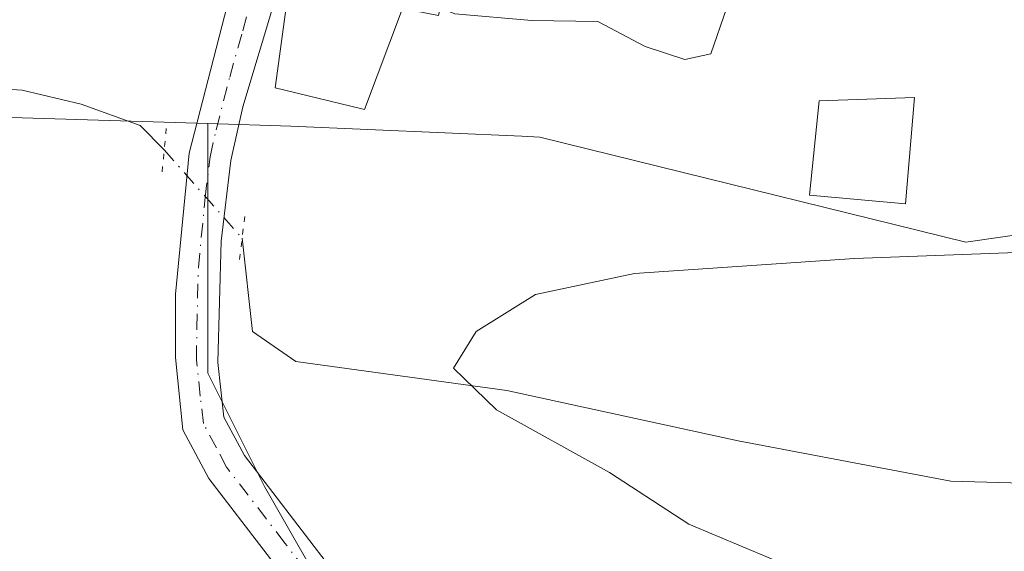
# Model space of a CAD drawing. Units: metres. Extents: x 559852 to 563302, y 4710184 to 4712527.
# Drawn here: x 562123 to 562212, y 4710783 to 4710832 of the extents above; entities that cross this region are included whole.
import ezdxf

# ---------------------------------------------------------------- set-up
doc = ezdxf.new("R2010")
doc.units = ezdxf.units.M
doc.header["$MEASUREMENT"] = 0
doc.linetypes.add('DGN Style 4', pattern=[2.6384748266838614, 1.318413404963828, -0.6592067024819142, 0.001648016756204785, -0.6592067024819142])
doc.linetypes.add('DGN Style 5', pattern=[1.1536117293433497, 0.4944050268614355, -0.6592067024819142])
for name, color, linetype, lineweight in [('Corriente natural lineal', 142, 'Continuous', 13), ('Corriente natural lineal oculto', 9, 'DGN Style 4', 13), ('Cultivos herbáceos CxS', 92, 'Continuous', 0), ('Cultivos leñosos CxS', 92, 'Continuous', 0), ('Curva de nivel normal', 30, 'Continuous', 0), ('Edificación Cxs', 1, 'Continuous', 13), ('Edificación industrial Cxs', 135, 'Continuous', 13), ('Núcleo urbano CxS', 7, 'Continuous', 0), ('Pista no pavimentada Cxs', 111, 'Continuous', 0), ('Pista no pavimentada eje', 91, 'DGN Style 4', 0), ('Puente esquema', 1, 'DGN Style 5', 0)]:
    doc.layers.add(name, color=color, linetype=linetype, lineweight=lineweight)

# ---------------------------------------------------------------- blocks, each defined once
blk = doc.blocks.new('*U13')
at = {"layer": 'Núcleo urbano CxS', "color": 7, "linetype": 'Continuous', "lineweight": 0}
blk.add_polyline3d([(562310.4483000003, 4710820.395300001, 429.6448999999994), (562271.7163000006, 4710820.395300001, 433.9679999999935), (562250.9993000003, 4710817.412900001, 435.7424000000028), (562232.0257000001, 4710814.681100001, 436.2657000000036), (562231.3662999999, 4710814.586300001, 436.3076000000001), (562208.8388999999, 4710811.3431, 436.5448000000034), (562176.6231000006, 4710819.2915, 437.6736999999994), (562170.1074999999, 4710820.8991, 437.7155999999959), (562168.4665000001, 4710820.971899999, 437.741399999999), (562147.4731000002, 4710821.9027, 437.7740999999951), (562139.9281000001, 4710822.134099999, 437.9863000000041), (562098.1775000002, 4710823.4143, 439.2446999999956)], dxfattribs=at)
blk = doc.blocks.new('*U18')
at = {"layer": 'Cultivos herbáceos CxS', "color": 92, "linetype": 'Continuous', "lineweight": 0}
blk.add_polyline3d([(562151.9524999997, 4710777.1249, 438.3236000000034), (562145.0809000004, 4710789.149499999, 437.2583000000013), (562139.9275000002, 4710799.4575, 437.2611000000034), (562139.9278999995, 4710814.059699999, 437.4082999999956), (562139.9281000001, 4710822.134099999, 437.9863000000041), (562147.4731000002, 4710821.9027, 437.7740999999951), (562168.4665000001, 4710820.971899999, 437.741399999999), (562170.1074999999, 4710820.8991, 437.7155999999959), (562176.6231000006, 4710819.2915, 437.6736999999994), (562208.8388999999, 4710811.3431, 436.5448000000034), (562231.3662999999, 4710814.586300001, 436.3076000000001), (562232.0257000001, 4710814.681100001, 436.2657000000036), (562250.9993000003, 4710817.412900001, 435.7424000000028), (562251.1876999997, 4710816.512499999, 435.4511999999959), (562257.3117000004, 4710799.357899999, 431.1358999999939), (562249.2777000006, 4710792.251700001, 431.2177999999985), (562239.9533000002, 4710789.5877, 431.7740999999951), (562238.2795000002, 4710785.051300001, 432.6279000000068), (562241.9177000001, 4710748.025699999, 439.2912000000069)], dxfattribs=at)

msp = doc.modelspace()

# ---------------------------------------------------------------- linework, layer by layer
at = {"layer": 'Corriente natural lineal', "color": 142, "linetype": 'Continuous', "lineweight": 13}
for points in [[(562143.0383000001, 4710811.716399999, 437.1021999999939), (562143.9801000003, 4710803.2401, 436.7292000000016), (562147.9401000004, 4710800.520099999, 436.0552000000025), (562167.1001000004, 4710797.880100001, 434.8488999999972), (562188.1401000004, 4710793.3201, 433.9863000000041), (562207.4600999998, 4710789.640100001, 433.2139000000025), (562235.8201000001, 4710788.840100001, 432.0636999999988), (562240.9801000003, 4710789.3201, 431.7869000000064), (562245.9401000004, 4710790.6801, 431.4789000000019), (562251.3800999997, 4710793.0801, 431.2262000000047), (562255.8601000002, 4710795.880100001, 431.1885000000038), (562258.2600999996, 4710799.5601, 431.1536000000052), (562259.7801000001, 4710804.440099999, 431.4340999999986), (562260.1801000005, 4710809.4801, 432.0464000000065), (562264.4600999998, 4710812.520099999, 431.8834999999963), (562279.1401000004, 4710816.920100001, 431.8266000000004), (562297.1801000005, 4710819.960100001, 430.8791999999958), (562316.7401000002, 4710822.440099999, 429.3410000000004), (562346.3000999996, 4710824.600099999, 427.585699999996), (562356.0492000004, 4710828.191400001, 427.2856000000029), (562367.9555000003, 4710833.483100001, 426.9391000000033), (562370.2344000004, 4710835.044, 426.7835999999952)], [(561940.1001000004, 4710826.360099999, 443.9046999999992), (561955.3800999997, 4710828.440099999, 443.7100999999967), (561978.2200999996, 4710828.360099999, 442.9541000000027), (562013.8601000002, 4710826.7601, 441.7042999999976), (562032.2600999996, 4710826.600099999, 441.2520999999979), (562061.6601, 4710825.4001, 440.8543999999966), (562078.7401000002, 4710824.360099999, 440.1364999999933), (562094.4200999998, 4710825.640100001, 439.820200000002), (562110.5000999998, 4710825.960100001, 439.2609999999986), (562123.0601000004, 4710825.1601, 438.696299999996), (562128.4200999998, 4710823.880100001, 438.5148999999947), (562133.7801000001, 4710821.960100001, 438.2170000000042), (562135.9615000002, 4710819.731100001, 437.8478000000032)]]:
    msp.add_polyline3d(points, dxfattribs=at)
at = {"layer": 'Corriente natural lineal oculto', "color": 9, "linetype": 'DGN Style 4', "lineweight": 13, "extrusion": (0.04604478223433847, -0.05214717333382101, 0.9975773405316928), "elevation": -219335.7180848162, "flags": 128}
msp.add_lwpolyline([(3539400.399451133, 3151564.091840858), (3539400.399451133, 3151553.373985022)], dxfattribs=at)
at = {"layer": 'Cultivos herbáceos CxS', "color": 92, "linetype": 'Continuous', "lineweight": 0}
for points in [[(561944.9483000003, 4710825.2293, 443.2921000000061), (561940.6533000004, 4710807.191299999, 442.9055999999982), (561943.2292999999, 4710777.128699999, 445.1631000000052), (561950.1003000002, 4710745.3477, 449.7529000000068), (561957.8300999999, 4710717.0023, 453.4091999999946), (561966.4194999998, 4710708.412900001, 454.8781000000017), (561987.8926999997, 4710691.233700001, 457.5173000000068), (562008.5072999997, 4710686.9387, 456.8847999999998), (562045.4417000003, 4710686.937899999, 455.2229999999981), (562080.6583000004, 4710686.9373, 452.9410999999964), (562081.5176999997, 4710704.975099999, 452.0605999999971), (562174.2834999999, 4710707.5503, 446.394100000005), (562173.4250999996, 4710729.023700001, 444.9998000000051), (562169.9895000001, 4710745.343900001, 442.8221999999951), (562161.4003, 4710762.522700001, 440.216499999995), (562151.9524999997, 4710777.1249, 438.3236000000034), (562145.0809000004, 4710789.149499999, 437.2583000000013), (562139.9275000002, 4710799.4575, 437.2611000000034), (562139.9278999995, 4710814.059699999, 437.4082999999956), (562139.9281000001, 4710822.134099999, 437.9863000000041)], [(562139.9281000001, 4710822.134099999, 437.9863000000041), (562147.4731000002, 4710821.9027, 437.7740999999951), (562168.4665000001, 4710820.971899999, 437.741399999999), (562170.1074999999, 4710820.8991, 437.7155999999959), (562176.6231000006, 4710819.2915, 437.6736999999994), (562208.8388999999, 4710811.3431, 436.5448000000034), (562231.3662999999, 4710814.586300001, 436.3076000000001), (562232.0257000001, 4710814.681100001, 436.2657000000036), (562250.9993000003, 4710817.412900001, 435.7424000000028)]]:
    msp.add_polyline3d(points, dxfattribs=at)
at = {"layer": 'Cultivos leñosos CxS', "color": 92, "linetype": 'Continuous', "lineweight": 0}
for points in [[(562014.2572999997, 4710828.534700001, 442.0648999999976), (562014.1766999997, 4710825.4255, 441.5160000000033), (562044.3563000001, 4710824.921900001, 440.7776000000013), (562098.1775000002, 4710823.4143, 439.2446999999956), (562139.9281000001, 4710822.134099999, 437.9863000000041)], [(561944.9483000003, 4710825.2293, 443.2921000000061), (561940.6533000004, 4710807.191299999, 442.9055999999982), (561943.2292999999, 4710777.128699999, 445.1631000000052), (561950.1003000002, 4710745.3477, 449.7529000000068), (561957.8300999999, 4710717.0023, 453.4091999999946), (561966.4194999998, 4710708.412900001, 454.8781000000017), (561987.8926999997, 4710691.233700001, 457.5173000000068), (562008.5072999997, 4710686.9387, 456.8847999999998), (562045.4417000003, 4710686.937899999, 455.2229999999981), (562080.6583000004, 4710686.9373, 452.9410999999964), (562081.5176999997, 4710704.975099999, 452.0605999999971), (562174.2834999999, 4710707.5503, 446.394100000005), (562173.4250999996, 4710729.023700001, 444.9998000000051), (562169.9895000001, 4710745.343900001, 442.8221999999951), (562161.4003, 4710762.522700001, 440.216499999995), (562151.9524999997, 4710777.1249, 438.3236000000034), (562145.0809000004, 4710789.149499999, 437.2583000000013), (562139.9275000002, 4710799.4575, 437.2611000000034), (562139.9278999995, 4710814.059699999, 437.4082999999956), (562139.9281000001, 4710822.134099999, 437.9863000000041)], [(562098.1775000002, 4710823.4143, 439.2446999999956), (562139.9281000001, 4710822.134099999, 437.9863000000041), (562139.9278999995, 4710814.059699999, 437.4082999999956), (562139.9275000002, 4710799.4575, 437.2611000000034), (562145.0809000004, 4710789.149499999, 437.2583000000013), (562151.9524999997, 4710777.1249, 438.3236000000034), (562161.4003, 4710762.522700001, 440.216499999995), (562169.9895000001, 4710745.343900001, 442.8221999999951), (562173.4250999996, 4710729.023700001, 444.9998000000051), (562174.2834999999, 4710707.5503, 446.394100000005), (562081.5176999997, 4710704.975099999, 452.0605999999971)]]:
    msp.add_polyline3d(points, dxfattribs=at)
at = {"layer": 'Curva de nivel normal', "color": 30, "linetype": 'Continuous', "lineweight": 0, "flags": 128}
for points, elevation in [([(562161.0401, 4710832.647600001), (562162.3799999999, 4710832.100099999), (562169.3799999999, 4710831.4801), (562175.3799999999, 4710831.390100001), (562179.6799999997, 4710829.130100001), (562183.2999999998, 4710827.960100001), (562185.6600000003, 4710828.460100001), (562187.0700000003, 4710832.590100001), (562187.8399999999, 4710841.090100001), (562187.04, 4710845.7401), (562183.5800000001, 4710848.1601), (562177.9000000004, 4710849.440099999), (562174.7800000003, 4710850.6501), (562173.6299999999, 4710851.870100001), (562172.8300000001, 4710853.8301), (562171.0617000004, 4710855.3452)], 440), ([(562314.8200000003, 4710750.470100001), (562291.4100000003, 4710758.2301), (562268.7000000002, 4710763.6801), (562252.9900000002, 4710767.7401), (562244.3200000003, 4710768.690099999), (562238.4800000004, 4710769.520099999), (562224.7999999998, 4710772.120100001), (562195.9199999999, 4710780.600099999), (562183.6399999997, 4710785.7301), (562176.4500000002, 4710790.440099999), (562166.1600000003, 4710796.130100001), (562162.2599999999, 4710799.920100001), (562164.3200000003, 4710803.2501), (562169.7100000001, 4710806.610099999), (562178.7100000001, 4710808.520099999), (562198.7100000001, 4710809.870100001), (562216.7100000001, 4710810.540100001), (562231.04, 4710812.280099999), (562241.8595000004, 4710815.081700001)], 435)]:
    msp.add_lwpolyline(points, dxfattribs=dict(at, elevation=elevation))
at = {"layer": 'Edificación Cxs', "color": 1, "linetype": 'Continuous', "lineweight": 13}
msp.add_polyline3d([(562204.1801000005, 4710824.5101, 439.4164000000019), (562203.3400999998, 4710814.840100001, 437.4364999999962), (562194.6201, 4710815.640100001, 437.5160999999935), (562195.4901000002, 4710824.190099999, 439.6122000000032), (562204.1801000005, 4710824.5101, 439.4164000000019)], dxfattribs=at)
msp.add_3dface([(562204.1801000005, 4710824.5101, 439.6122000000032), (562203.3400999998, 4710814.840100001, 439.6122000000032), (562194.6201, 4710815.640100001, 439.6122000000032), (562195.4901000002, 4710824.190099999, 439.6122000000032)], dxfattribs=at)
at = {"layer": 'Edificación industrial Cxs', "color": 135, "linetype": 'Continuous', "lineweight": 13, "elevation": 444.0745000000023, "flags": 128}
msp.add_lwpolyline([(562166.5301000001, 4710857.800100001), (562160.8901000004, 4710831.960100001), (562157.6201, 4710832.590100001), (562154.1700999998, 4710823.4001), (562153.9401000004, 4710823.470100001), (562146.0500999996, 4710825.390100001), (562147.5301000001, 4710836.280099999), (562152.4600999998, 4710860.840100001)], close=True, dxfattribs=at)
at = {"layer": 'Edificación industrial Cxs', "color": 135, "linetype": 'Continuous', "lineweight": 13}
msp.add_polyline3d([(562166.5301000001, 4710857.800100001, 442.0344999999944), (562160.8901000004, 4710831.960100001, 441.9685000000027), (562157.6201, 4710832.590100001, 444.0745000000024), (562154.1700999998, 4710823.4001, 439.5114000000031), (562153.9401000004, 4710823.470100001, 439.6349000000046), (562146.0500999996, 4710825.390100001, 440.1624000000011), (562147.5301000001, 4710836.280099999, 443.5982999999979), (562152.4600999998, 4710860.840100001, 441.4330000000046), (562166.5301000001, 4710857.800100001, 442.0344999999944)], dxfattribs=at)
at = {"layer": 'Núcleo urbano CxS', "color": 7, "linetype": 'Continuous', "lineweight": 0}
for points in [[(562014.2572999997, 4710828.534700001, 442.0648999999976), (562014.1766999997, 4710825.4255, 441.5160000000033), (562044.3563000001, 4710824.921900001, 440.7776000000013), (562098.1775000002, 4710823.4143, 439.2446999999956), (562139.9281000001, 4710822.134099999, 437.9863000000041)], [(562139.9281000001, 4710822.134099999, 437.9863000000041), (562147.4731000002, 4710821.9027, 437.7740999999951), (562168.4665000001, 4710820.971899999, 437.741399999999), (562170.1074999999, 4710820.8991, 437.7155999999959), (562176.6231000006, 4710819.2915, 437.6736999999994), (562208.8388999999, 4710811.3431, 436.5448000000034), (562231.3662999999, 4710814.586300001, 436.3076000000001), (562232.0257000001, 4710814.681100001, 436.2657000000036), (562250.9993000003, 4710817.412900001, 435.7424000000028)]]:
    msp.add_polyline3d(points, dxfattribs=at)
at = {"layer": 'Pista no pavimentada Cxs', "color": 111, "linetype": 'Continuous', "lineweight": 0}
for points in [[(562150.6101000002, 4710776.0801, 438.9416000000056), (562140.0201000003, 4710789.880100001, 437.9431000000041), (562137.6501000002, 4710794.3201, 437.771900000007), (562136.9801000003, 4710800.870100001, 437.4614000000002), (562137.0000999998, 4710806.640100001, 437.3815000000032), (562138.2401000002, 4710819.450099999, 437.673299999995), (562143.4200999998, 4710839.540100001, 440.6328999999969), (562144.2001, 4710845.970100001, 441.2394000000059), (562144.4600999998, 4710848.840100001, 441.1916999999958), (562146.0601000004, 4710858.520099999, 440.2646999999997), (562146.3501000004, 4710863.530099999, 439.3856999999989), (562149.9574999996, 4710865.101700001, 438.980899999995), (562151.4737, 4710866.572699999, 438.6371999999974), (562154.7149, 4710868.160300001, 438.1407999999938), (562158.5855, 4710868.777899999, 437.8843999999954), (562163.0601000004, 4710871.3201, 437.3294000000024), (562175.4700999996, 4710869.130100001, 436.9860000000045), (562180.1101000002, 4710868.540100001, 436.8447000000015), (562190.6501000002, 4710867.890100001, 436.6947999999975), (562198.0500999996, 4710868.2301, 436.1021999999939), (562209.2600999996, 4710869.800100001, 435.024900000004), (562216.5201000003, 4710871.530099999, 434.3681999999972)], [(562217.5100999996, 4710867.970100001, 434.909799999994), (562209.9401000004, 4710866.170100001, 435.6174000000028), (562205.2701000003, 4710865.520099999, 436.023199999996), (562194.3901000004, 4710864.370100001, 436.8050999999978), (562190.6201, 4710864.200099999, 437.031799999997), (562177.6601, 4710865.0001, 437.590200000006), (562162.7229000004, 4710867.6315, 437.8041999999987), (562158.4190999996, 4710865.778899999, 438.6717000000062), (562153.6564999997, 4710864.191500001, 439.4242999999988), (562151.6061000006, 4710862.2733, 440.0430000000051), (562149.8701, 4710858.090100001, 441.9095999999991), (562148.2600999996, 4710848.350099999, 442.2260999999999), (562148.0100999996, 4710845.5701, 442.5184000000008), (562147.0800999999, 4710838.050100001, 443.1983999999939), (562145.9801000003, 4710833.210100001, 442.2513999999938), (562143.1101000002, 4710823.6601, 438.2465999999986), (562142.0301000001, 4710818.780099999, 437.398199999996), (562141.1401000004, 4710811.440099999, 436.9695999999968), (562140.8300999999, 4710800.420100001, 437.0565999999963), (562141.3901000004, 4710795.460100001, 437.2835999999952), (562143.2500999998, 4710791.960100001, 437.3138000000035), (562153.6601, 4710778.4101, 438.0826999999991)], [(562194.3901000004, 4710864.370100001, 436.8050999999978), (562190.6201, 4710864.200099999, 437.031799999997), (562177.6601, 4710865.0001, 437.590200000006), (562162.7229000004, 4710867.6315, 437.8041999999987), (562158.4190999996, 4710865.778899999, 438.6717000000062), (562153.6564999997, 4710864.191500001, 439.4242999999988), (562151.6061000006, 4710862.2733, 440.0430000000051), (562149.8701, 4710858.090100001, 441.9095999999991), (562148.2600999996, 4710848.350099999, 442.2260999999999), (562148.0100999996, 4710845.5701, 442.5184000000008), (562147.0800999999, 4710838.050100001, 443.1983999999939), (562145.9801000003, 4710833.210100001, 442.2513999999938), (562143.1101000002, 4710823.6601, 438.2465999999986), (562142.0301000001, 4710818.780099999, 437.398199999996), (562141.1401000004, 4710811.440099999, 436.9695999999968), (562140.8300999999, 4710800.420100001, 437.0565999999963), (562141.3901000004, 4710795.460100001, 437.2835999999952), (562143.2500999998, 4710791.960100001, 437.3138000000035), (562153.6601, 4710778.4101, 438.0826999999991)], [(562163.0500999996, 4710666.280099999, 445.6915000000009), (562166.2500999998, 4710677.1601, 445.8224000000046), (562171.0900999998, 4710701.3201, 446.4637999999978), (562173.1601, 4710712.700099999, 446.2985999999946), (562173.0500999996, 4710715.3201, 446.1760000000068), (562170.1700999998, 4710732.360099999, 445.0675000000047), (562169.0900999998, 4710737.2301, 444.5390000000043), (562161.6601, 4710757.800100001, 441.5201999999991), (562159.6801000005, 4710762.340100001, 440.7453999999998), (562154.8701, 4710770.460100001, 439.6499999999942), (562150.6101000002, 4710776.0801, 438.9416000000056), (562140.0201000003, 4710789.880100001, 437.9431000000041), (562137.6501000002, 4710794.3201, 437.771900000007), (562136.9801000003, 4710800.870100001, 437.4614000000002), (562137.0000999998, 4710806.640100001, 437.3815000000032), (562138.2401000002, 4710819.450099999, 437.673299999995), (562143.4200999998, 4710839.540100001, 440.6328999999969), (562144.2001, 4710845.970100001, 441.2394000000059), (562144.4600999998, 4710848.840100001, 441.1916999999958), (562146.0601000004, 4710858.520099999, 440.2646999999997), (562146.3501000004, 4710863.530099999, 439.3856999999989)]]:
    msp.add_polyline3d(points, dxfattribs=at)
at = {"layer": 'Pista no pavimentada eje', "color": 91, "linetype": 'DGN Style 4', "lineweight": 0}
msp.add_polyline3d([(562152.1350999996, 4710777.245100001, 438.4625999999989), (562146.9301000005, 4710784.020099999, 437.7940999999992), (562141.6350999996, 4710790.920100001, 437.6401000000042), (562140.7050999999, 4710792.670100001, 437.5708000000013), (562139.5201000003, 4710794.890100001, 437.5273000000016), (562139.2401000002, 4710797.370100001, 437.3656000000047), (562138.9051000001, 4710800.645099999, 437.2773000000016), (562138.9151, 4710803.530099999, 437.2004000000015), (562139.0701000001, 4710809.040100001, 437.1745999999985), (562139.6901000004, 4710815.4451, 437.3102999999974), (562140.1350999996, 4710819.1151, 437.5408000000025), (562140.6750999996, 4710821.5551, 437.7633999999962), (562141.9112999998, 4710826.349500001, 438.7363000000041), (562143.1042999999, 4710830.550100001, 439.6435999999958), (562143.9615000002, 4710833.9177, 440.5929999999935), (562145.0151000004, 4710837.761700001, 441.6745999999985), (562145.6501000002, 4710842.130100001, 441.9443000000028), (562145.9801000003, 4710846.3101, 441.6199000000051), (562146.6365, 4710850.268100001, 441.2212), (562147.2122999998, 4710854.4803, 440.6745999999985), (562148.0110999999, 4710858.978499999, 440.3016000000061), (562148.1672999999, 4710861.487700001, 439.6999000000069)], dxfattribs=at)
at = {"layer": 'Puente esquema', "color": 1, "linetype": 'DGN Style 5', "lineweight": 0, "extrusion": (-0.009226230893446673, -0.09531218391066057, 0.9954046736185648), "elevation": -453749.1404157045, "flags": 128}
msp.add_lwpolyline([(105634.287007088, 4721308.474596713), (105634.287007088, 4721312.493072812)], dxfattribs=at)
at = {"layer": 'Puente esquema', "color": 1, "linetype": 'DGN Style 5', "lineweight": 0, "extrusion": (-0.003486426589683018, -0.02875233925345478, 0.9995804859125098), "elevation": -136970.1412470495, "flags": 128}
msp.add_lwpolyline([(-9010.54373148072, 4742249.358844377), (-9010.543731480837, 4742245.357179491)], dxfattribs=at)

# ---------------------------------------------------------------- block references
at = {"layer": 'Cultivos herbáceos CxS', "color": 92, "linetype": 'Continuous', "lineweight": 0}
msp.add_blockref('*U18', (0, 0), dxfattribs=at)
at = {"layer": 'Núcleo urbano CxS', "color": 7, "linetype": 'Continuous', "lineweight": 0}
msp.add_blockref('*U13', (0, 0), dxfattribs=at)

doc.saveas('drawing.dxf')
